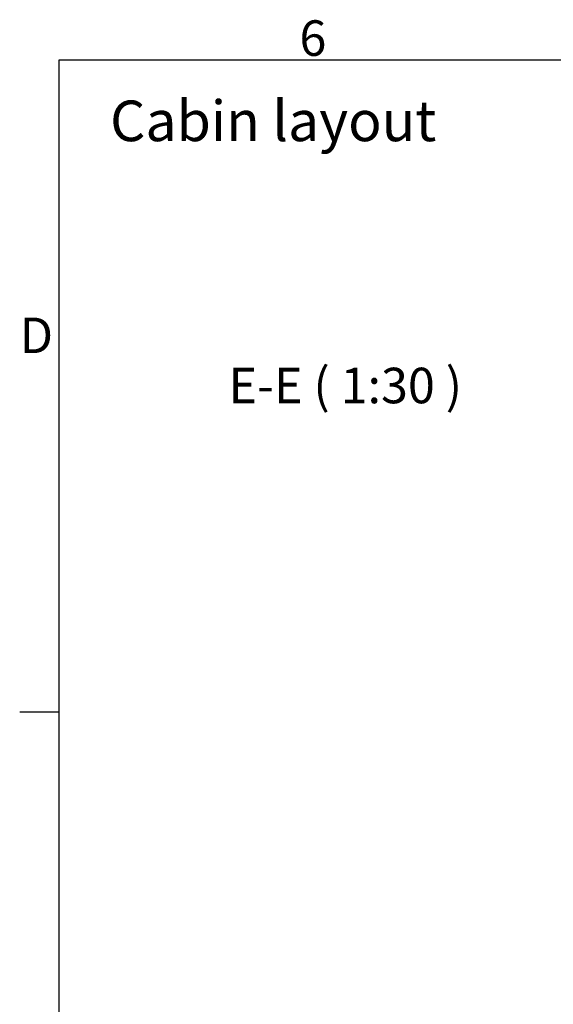
# Model space of a CAD drawing. Extents: x 5 to 3075, y 5 to 302.
# Drawn here: x 2661 to 2714, y 199 to 296 of the extents above; entities that cross this region are included whole.
import ezdxf

# ---------------------------------------------------------------- set-up
doc = ezdxf.new("R2010")
doc.units = 0
doc.header["$LTSCALE"] = 0.5
doc.header["$MEASUREMENT"] = 0
doc.layers.get('0').update_dxf_attribs({"linetype": 'CONTINUOUS'})
doc.styles.add('LD', font='ARIALUNI.TTF')

# ---------------------------------------------------------------- blocks, each defined once
blk = doc.blocks.new('LD_20200403092744_0000004D')
at = {"style": 'LD'}
blk.add_text('Cabin layout', height=4, dxfattribs=at).set_placement((0, 0))
blk = doc.blocks.new('BORD_PRINCIPAL_A0')
for p, q in [((0, 0), (0, 277)), ((0, 277), (400, 277)), ((0, 212.75), (-3.9, 212.75))]:
    blk.add_line(p, q)
at = {"style": 'LD'}
for s, p in [('6', (23.65, 277.401)), ('D', (-3.898, 248.125))]:
    blk.add_text(s, height=3.5, dxfattribs=at).set_placement(p)
blk = doc.blocks.new('LD_20200403092744_00000055')
blk.add_blockref('BORD_PRINCIPAL_A0', (0, 0))

msp = doc.modelspace()

# ---------------------------------------------------------------- block references
for name, p in [('LD_20200403092744_00000055', (2665, 15)), ('LD_20200403092744_0000004D', (2670, 284))]:
    msp.add_blockref(name, p)

# ---------------------------------------------------------------- texts
at = {"insert": (2704.667, 259.933), "char_height": 3.5, "attachment_point": 6, "style": 'LD'}
msp.add_mtext('\\fArial Unicode MS|b0|i0|u0;\\C256;E-E ( 1:30 )', dxfattribs=at)

doc.saveas('drawing.dxf')
